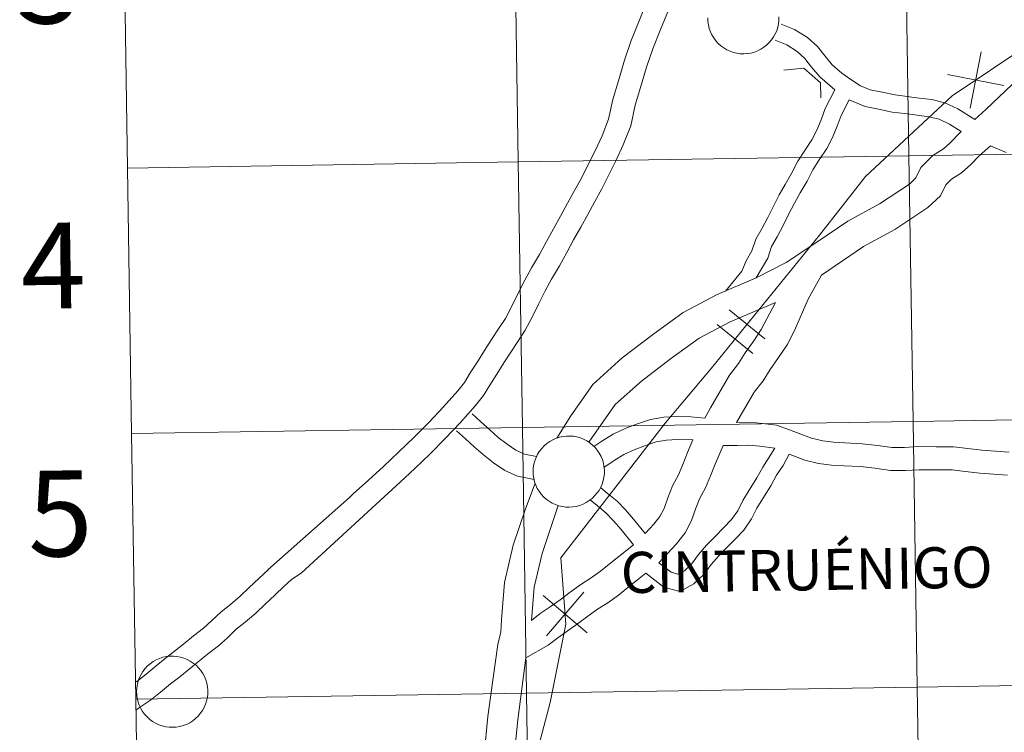
# Model space of a CAD drawing. Units: metres. Extents: x 607726 to 612227, y 4654837 to 4657877.
# Drawn here: x 608578 to 608682, y 4654975 to 4655050 of the extents above; entities that cross this region are included whole.
import ezdxf
from ezdxf.enums import TextEntityAlignment as Align

# ---------------------------------------------------------------- set-up
doc = ezdxf.new("R2010")
doc.units = ezdxf.units.M
doc.header["$MEASUREMENT"] = 0
doc.layers.add('Level 63', color=7, linetype='Continuous', lineweight=0)
doc.styles.add('Arial', font='ARIAL.TTF', dxfattribs={"height": 0.2})

msp = doc.modelspace()

# ---------------------------------------------------------------- linework, layer by layer
at = {"layer": 'Level 63', "linetype": 'Continuous', "lineweight": 0}
for points in [[(608719.89, 4655080.04, 0.01), (608713.39, 4655072.42, 0.01), (608700.8, 4655059.16, 0.01), (608692.74, 4655056.74, 0.01), (608684.1, 4655047.55, 0.01), (608676.16, 4655042.23, 0.01), (608667.07, 4655033.77, 0.01), (608662.25, 4655027.61, 0.01), (608650.87, 4655013.62, 0.01), (608646.05, 4655007.9, 0.01), (608635.11, 4654993.77, 0.01), (608635.65, 4654986.79, 0.01), (608633.99, 4654978.59, 0.01), (608632.16, 4654971.57, 0.01), (608631.55, 4654962.5, 0.01), (608631.48, 4654956.85, 0.01), (608632.18, 4654949.27, 0.01), (608630.92, 4654944.35, 0.01), (608626.88, 4654935.82, 0.01), (608621.2, 4654928.16, 0.01), (608617.82, 4654925.28, 0.01), (608614.16, 4654921.37, 0.01), (608609.05, 4654915.34, 0.01), (608599.95, 4654906.39, 0.01)], [(608717.57, 4655077.32, 0.01), (608713.39, 4655072.42, 0.01), (608700.8, 4655059.16, 0.01), (608692.74, 4655056.74, 0.01), (608684.1, 4655047.55, 0.01), (608676.16, 4655042.23, 0.01), (608667.07, 4655033.77, 0.01), (608662.25, 4655027.61, 0.01), (608650.87, 4655013.62, 0.01), (608646.05, 4655007.9, 0.01), (608635.11, 4654993.77, 0.01), (608635.65, 4654986.79, 0.01), (608633.99, 4654978.59, 0.01), (608632.16, 4654971.57, 0.01), (608631.55, 4654962.5, 0.01), (608631.48, 4654956.85, 0.01), (608632.18, 4654949.27, 0.01), (608630.92, 4654944.35, 0.01), (608626.88, 4654935.82, 0.01), (608621.2, 4654928.16, 0.01), (608617.82, 4654925.28, 0.01), (608614.16, 4654921.37, 0.01), (608609.05, 4654915.34, 0.01), (608599.95, 4654906.39, 0.01)], [(608589.67, 4655034.65, -0.24), (608630.65, 4655035.29, -0.24), (608630.22, 4655063.15, -0.24), (608589.24, 4655062.51, -0.24)], [(608589.24, 4655062.51, -0.24), (608589.67, 4655034.65, -0.24)], [(608694.1, 4655057.77, 0.01), (608690.68, 4655052.62, 0.01), (608689.98, 4655051.63, 0.01), (608687.71, 4655048.63, 0.01), (608686.36, 4655046.72, 0.01), (608685.51, 4655046, 0.01), (608682.45, 4655043.42, 0.01), (608679.7, 4655040.77, 0.01), (608678.53, 4655039.73, 0.01)], [(608612.95, 4655000.09, 0.01), (608613.33, 4655000.46, 0.01), (608614.93, 4655001.91, 0.01), (608616.51, 4655003.35, 0.01), (608618.13, 4655004.87, 0.01), (608619.7, 4655006.4, 0.01), (608621.26, 4655007.96, 0.01), (608622.78, 4655009.57, 0.01), (608624.32, 4655011.29, 0.01), (608625, 4655012.17, 0.01), (608625.62, 4655013.17, 0.01), (608626.36, 4655014.32, 0.01), (608627.1, 4655015.51, 0.01), (608627.85, 4655016.68, 0.01), (608628.59, 4655017.78, 0.01), (608629.3, 4655018.87, 0.01), (608629.95, 4655020.09, 0.01), (608630.64, 4655021.51, 0.01), (608631.34, 4655022.87, 0.01), (608632.05, 4655024.19, 0.01), (608632.88, 4655025.57, 0.01), (608633.6, 4655026.94, 0.01), (608634.34, 4655028.28, 0.01), (608635.08, 4655029.61, 0.01), (608635.82, 4655030.95, 0.01), (608636.56, 4655032.28, 0.01), (608637.28, 4655033.59, 0.01), (608638, 4655035.1, 0.01), (608638.74, 4655036.52, 0.01), (608639.44, 4655038.04, 0.01), (608640.12, 4655039.76, 0.01), (608640.56, 4655041.85, 0.01), (608641.16, 4655043.8, 0.01), (608641.79, 4655045.95, 0.01), (608642.49, 4655048.01, 0.01), (608643.33, 4655050.09, 0.01), (608644.22, 4655052.24, 0.01)], [(608618.75, 4655002.14, 0.01), (608619.8, 4655003.12, 0.01), (608621.4, 4655004.67, 0.01), (608623, 4655006.28, 0.01), (608624.56, 4655007.93, 0.01), (608626.18, 4655009.75, 0.01), (608626.99, 4655010.79, 0.01), (608627.66, 4655011.88, 0.01), (608628.4, 4655013.03, 0.01), (608629.14, 4655014.22, 0.01), (608629.87, 4655015.35, 0.01), (608630.61, 4655016.45, 0.01), (608631.38, 4655017.64, 0.01), (608632.11, 4655019, 0.01), (608632.8, 4655020.43, 0.01), (608633.48, 4655021.75, 0.01), (608634.15, 4655023, 0.01), (608634.98, 4655024.38, 0.01), (608635.73, 4655025.79, 0.01), (608636.46, 4655027.11, 0.01), (608637.2, 4655028.45, 0.01), (608637.94, 4655029.78, 0.01), (608638.67, 4655031.12, 0.01), (608639.43, 4655032.48, 0.01), (608640.17, 4655034.02, 0.01), (608640.91, 4655035.46, 0.01), (608641.67, 4655037.08, 0.01), (608642.45, 4655039.07, 0.01), (608642.9, 4655041.25, 0.01), (608643.47, 4655043.1, 0.01), (608644.1, 4655045.22, 0.01), (608644.76, 4655047.16, 0.01), (608645.56, 4655049.17, 0.01), (608646.41, 4655051.21, 0.01)], [(608657.99, 4655050.51, 0.01), (608657.99, 4655050.14, 0.01), (608657.95, 4655049.77, 0.01), (608657.87, 4655049.41, 0.01), (608657.76, 4655049.05, 0.01), (608657.61, 4655048.71, 0.01), (608657.43, 4655048.39, 0.01), (608657.22, 4655048.08, 0.01), (608656.97, 4655047.8, 0.01), (608656.7, 4655047.54, 0.01), (608656.41, 4655047.31, 0.01), (608656.1, 4655047.11, 0.01), (608655.76, 4655046.94, 0.01), (608655.42, 4655046.81, 0.01), (608655.06, 4655046.71, 0.01), (608654.69, 4655046.65, 0.01), (608654.32, 4655046.63, 0.01), (608653.94, 4655046.64, 0.01), (608653.58, 4655046.69, 0.01), (608653.21, 4655046.78, 0.01), (608652.86, 4655046.9, 0.01), (608652.52, 4655047.05, 0.01), (608652.2, 4655047.24, 0.01), (608651.9, 4655047.46, 0.01), (608651.63, 4655047.71, 0.01), (608651.38, 4655047.99, 0.01), (608651.15, 4655048.29, 0.01), (608650.96, 4655048.61, 0.01), (608650.8, 4655048.94, 0.01), (608650.68, 4655049.29, 0.01), (608650.59, 4655049.66, 0.01), (608650.54, 4655050.03, 0.01), (608650.52, 4655050.4, 0.01)], [(608678.53, 4655039.73, 0.01), (608676.76, 4655040.84, 0.01), (608675.4, 4655041.5, 0.01), (608674.03, 4655041.82, 0.01), (608672.71, 4655041.99, 0.01), (608671.43, 4655042.15, 0.01), (608670.18, 4655042.31, 0.01), (608668.81, 4655042.59, 0.01), (608667.55, 4655042.85, 0.01), (608666.54, 4655043.26, 0.01), (608665.53, 4655043.92, 0.01), (608664.6, 4655044.6, 0.01), (608663.57, 4655045.48, 0.01), (608662.83, 4655046.37, 0.01), (608662.04, 4655047.39, 0.01), (608661, 4655048.33, 0.01), (608659.64, 4655049.19, 0.01), (608658.24, 4655049.75, 0.01)], [(608663.85, 4655042.85, 0.01), (608662.28, 4655044.21, 0.01), (608661.41, 4655045.24, 0.01), (608660.71, 4655046.15, 0.01), (608659.9, 4655046.88, 0.01), (608658.81, 4655047.57, 0.01), (608657.58, 4655048.07, 0.01)], [(608679.22, 4655046.85, 0.01), (608678.04, 4655040.92, 0.01)], [(608679.22, 4655046.85, 0.01), (608678.04, 4655040.92, 0.01)], [(608658.5, 4655044.9, 0.01), (608660.6, 4655045.11, 0.01), (608662.36, 4655043.58, 0.01), (608662.39, 4655042.02, 0.01)], [(608675.67, 4655044.47, 0.01), (608681.59, 4655043.3, 0.01)], [(608675.67, 4655044.47, 0.01), (608681.59, 4655043.3, 0.01)], [(608652.37, 4655021.74, 0.01), (608654.09, 4655023.83, 0.01), (608654.54, 4655024.91, 0.01), (608655.15, 4655025.96, 0.01), (608655.56, 4655027.18, 0.01), (608656.23, 4655028.33, 0.01), (608656.84, 4655029.45, 0.01), (608657.38, 4655030.58, 0.01), (608658.02, 4655031.84, 0.01), (608658.66, 4655032.93, 0.01), (608659.34, 4655034.13, 0.01), (608659.98, 4655035.38, 0.01), (608660.7, 4655036.5, 0.01), (608661.44, 4655037.62, 0.01), (608661.96, 4655038.62, 0.01), (608662.42, 4655039.71, 0.01), (608662.84, 4655040.89, 0.01), (608663.85, 4655042.85, 0.01)], [(608655.6, 4655023.12, 0.01), (608656.81, 4655025.21, 0.01), (608657.22, 4655026.43, 0.01), (608657.81, 4655027.44, 0.01), (608658.45, 4655028.62, 0.01), (608659.01, 4655029.78, 0.01), (608659.62, 4655030.97, 0.01), (608660.23, 4655032.03, 0.01), (608660.94, 4655033.27, 0.01), (608661.55, 4655034.47, 0.01), (608662.22, 4655035.51, 0.01), (608663.01, 4655036.7, 0.01), (608663.6, 4655037.85, 0.01), (608664.11, 4655039.05, 0.01), (608664.51, 4655040.17, 0.01), (608665.35, 4655041.79, 0.01)], [(608677.1, 4655038.48, 0.01), (608675.88, 4655039.25, 0.01), (608674.79, 4655039.78, 0.01), (608673.71, 4655040.03, 0.01), (608672.48, 4655040.19, 0.01), (608671.2, 4655040.35, 0.01), (608669.88, 4655040.52, 0.01), (608668.44, 4655040.81, 0.01), (608667.02, 4655041.11, 0.01), (608665.35, 4655041.79, 0.01)], [(608677.1, 4655038.48, 0.01), (608675.93, 4655037.27, 0.01), (608675.26, 4655036.66, 0.01), (608674.12, 4655035.97, 0.01), (608672.88, 4655034.7, 0.01), (608672.36, 4655033.62, 0.01), (608671.67, 4655032.97, 0.01), (608668.54, 4655030.9, 0.01), (608665.22, 4655029.09, 0.01), (608661.96, 4655026.87, 0.01), (608658.74, 4655024.75, 0.01), (608655.6, 4655023.12, 0.01)], [(608680.18, 4655036.98, 0.01), (608679.02, 4655035.95, 0.01), (608678.12, 4655035.02, 0.01), (608677.15, 4655034.13, 0.01), (608676.09, 4655033.49, 0.01), (608675.5, 4655032.88, 0.01), (608674.94, 4655031.72, 0.01), (608673.62, 4655030.49, 0.01), (608670.16, 4655028.21, 0.01), (608666.86, 4655026.4, 0.01), (608662.47, 4655023.42, 0.01)], [(608681.83, 4655036.27, 0.01), (608680.18, 4655036.98, 0.01)], [(608590.1, 4655006.79, -0.24), (608631.08, 4655007.43, -0.24), (608630.65, 4655035.29, -0.24), (608589.67, 4655034.65, -0.24)], [(608589.67, 4655034.65, -0.24), (608590.1, 4655006.79, -0.24)], [(608655.6, 4655023.12, 0.01), (608651.51, 4655021.37, 0.01), (608647.95, 4655019.48, 0.01), (608644.74, 4655017.14, 0.01), (608641.56, 4655014.73, 0.01), (608638.46, 4655011.93, 0.01), (608636.16, 4655008.66, 0.01), (608634.7, 4655006.32, 0.01)], [(608653.55, 4655007.97, 0.01), (608655.41, 4655011.15, 0.01), (608656.34, 4655012.33, 0.01), (608657.08, 4655013.51, 0.01), (608657.96, 4655014.76, 0.01), (608658.85, 4655016.11, 0.01), (608659.63, 4655017.61, 0.01), (608661.06, 4655020.88, 0.01), (608662.47, 4655023.42, 0.01)], [(608657.62, 4655020.54, 0.01), (608652.86, 4655018.53, 0.01), (608649.62, 4655016.81, 0.01), (608646.61, 4655014.62, 0.01), (608643.57, 4655012.31, 0.01), (608640.82, 4655009.83, 0.01), (608638.04, 4655005.89, 0.01)], [(608650.23, 4655008.42, 0.01), (608650.8, 4655009.48, 0.01), (608652.8, 4655012.92, 0.01), (608653.76, 4655014.15, 0.01), (608654.46, 4655015.26, 0.01), (608655.36, 4655016.53, 0.01), (608656.14, 4655017.7, 0.01), (608657.62, 4655020.54, 0.01)], [(608652.76, 4655019.77, 0.01), (608656.51, 4655016.72, 0.01)], [(608652.76, 4655019.77, 0.01), (608656.51, 4655016.72, 0.01)], [(608651.52, 4655018.25, 0.01), (608655.27, 4655015.2, 0.01)], [(608651.52, 4655018.25, 0.01), (608655.27, 4655015.2, 0.01)], [(608625.8, 4655008.88, 0.01), (608626.73, 4655008.04, 0.01), (608627.65, 4655007.21, 0.01), (608628.55, 4655006.4, 0.01), (608629.47, 4655005.68, 0.01), (608630.41, 4655005.06, 0.01), (608631.31, 4655004.65, 0.01), (608632.58, 4655004.4, 0.01)], [(608638.57, 4655005.45, 0.01), (608639.42, 4655006.01, 0.01), (608640.6, 4655006.73, 0.01), (608641.87, 4655007.32, 0.01), (608643.17, 4655007.82, 0.01), (608644.52, 4655008.27, 0.01), (608645.91, 4655008.51, 0.01), (608647.28, 4655008.6, 0.01), (608648.74, 4655008.55, 0.01), (608650.23, 4655008.42, 0.01)], [(608590.54, 4654978.93, -0.24), (608631.52, 4654979.57, -0.24), (608631.08, 4655007.43, -0.24), (608590.1, 4655006.79, -0.24)], [(608653.55, 4655007.97, 0.01), (608654.94, 4655007.99, 0.01), (608656.27, 4655007.87, 0.01), (608657.73, 4655007.67, 0.01), (608659.1, 4655007.19, 0.01), (608660.3, 4655006.74, 0.01), (608661.41, 4655006.33, 0.01), (608662.6, 4655006.05, 0.01), (608663.73, 4655005.89, 0.01), (608664.92, 4655005.84, 0.01), (608666.73, 4655005.73, 0.01), (608668.35, 4655005.55, 0.01), (608669.85, 4655005.33, 0.01), (608671.16, 4655005.35, 0.01), (608672.62, 4655005.43, 0.01), (608674.47, 4655005.39, 0.01), (608676.3, 4655005.42, 0.01), (608677.82, 4655005.24, 0.01), (608679.29, 4655005.06, 0.01), (608680.71, 4655004.96, 0.01), (608682.15, 4655004.85, 0.01)], [(608590.1, 4655006.79, -0.24), (608590.54, 4654978.93, -0.24)], [(608624.18, 4655007.09, 0.01), (608625.11, 4655006.25, 0.01), (608626.03, 4655005.41, 0.01), (608627, 4655004.55, 0.01), (608628.06, 4655003.72, 0.01), (608629.23, 4655002.94, 0.01), (608630.57, 4655002.33, 0.01), (608632.32, 4655001.99, 0.01)], [(608639.64, 4655003.25, 0.01), (608640.72, 4655003.98, 0.01), (608641.74, 4655004.6, 0.01), (608642.82, 4655005.09, 0.01), (608643.99, 4655005.54, 0.01), (608645.11, 4655005.92, 0.01), (608646.2, 4655006.1, 0.01), (608647.32, 4655006.18, 0.01), (608648.97, 4655006.13, 0.01)], [(608643.97, 4654996.31, 0.01), (608644.86, 4654997.28, 0.01), (608645.5, 4654998.09, 0.01), (608645.94, 4654998.94, 0.01), (608646.35, 4655000.07, 0.01), (608646.82, 4655001.31, 0.01), (608647.44, 4655002.48, 0.01), (608647.91, 4655003.54, 0.01), (608648.4, 4655004.8, 0.01), (608648.97, 4655006.13, 0.01)], [(608645.41, 4654993.23, 0.01), (608647.24, 4654995.23, 0.01), (608648.16, 4654996.38, 0.01), (608648.83, 4654997.69, 0.01), (608649.29, 4654998.97, 0.01), (608649.69, 4655000.01, 0.01), (608650.28, 4655001.12, 0.01), (608650.81, 4655002.35, 0.01), (608651.3, 4655003.6, 0.01), (608652.14, 4655005.53, 0.01)], [(608645.41, 4654993.23, 0.01), (608646.7, 4654992.25, 0.01), (608647.4, 4654992.05, 0.01), (608648.08, 4654992.41, 0.01), (608648.82, 4654993.11, 0.01), (608649.54, 4654994.13, 0.01), (608650.4, 4654995.08, 0.01), (608651.29, 4654996, 0.01), (608652.17, 4654996.91, 0.01), (608653.01, 4654997.77, 0.01), (608653.67, 4654998.7, 0.01), (608654.19, 4654999.78, 0.01), (608655.03, 4655001.15, 0.01), (608655.69, 4655002.17, 0.01), (608656.29, 4655003.28, 0.01), (608657.56, 4655005.25, 0.01)], [(608652.14, 4655005.53, 0.01), (608653.66, 4655005.55, 0.01), (608654.84, 4655005.57, 0.01), (608656, 4655005.47, 0.01), (608657.56, 4655005.25, 0.01)], [(608644.04, 4654992.15, 0.01), (608645.93, 4654990.7, 0.01), (608647.58, 4654990.24, 0.01), (608649.08, 4654991.02, 0.01), (608650.11, 4654992, 0.01), (608650.87, 4654993.07, 0.01), (608651.64, 4654993.93, 0.01), (608652.5, 4654994.82, 0.01), (608653.39, 4654995.73, 0.01), (608654.31, 4654996.68, 0.01), (608655.13, 4654997.84, 0.01), (608655.68, 4654998.97, 0.01), (608656.46, 4655000.25, 0.01), (608657.14, 4655001.31, 0.01), (608657.75, 4655002.42, 0.01), (608658.42, 4655003.46, 0.01), (608659.05, 4655004.63, 0.01)], [(608659.05, 4655004.63, 0.01), (608660.71, 4655004.01, 0.01), (608662.15, 4655003.67, 0.01), (608663.51, 4655003.48, 0.01), (608664.8, 4655003.43, 0.01), (608666.52, 4655003.33, 0.01), (608668.04, 4655003.16, 0.01), (608669.69, 4655002.91, 0.01), (608671.25, 4655002.93, 0.01), (608672.66, 4655003.01, 0.01), (608674.47, 4655002.98, 0.01), (608676.17, 4655003, 0.01), (608677.53, 4655002.83, 0.01), (608679.06, 4655002.66, 0.01), (608680.52, 4655002.55, 0.01), (608681.96, 4655002.44, 0.01)], [(608606.04, 4654990.73, 0.01), (608606.87, 4654991.5, 0.01), (608607.89, 4654992.17, 0.01), (608618.75, 4655002.14, 0.01)], [(608632.43, 4655001.59, 0.01), (608631.4, 4654998.91, 0.01), (608630.13, 4654995.09, 0.01), (608629.21, 4654991.19, 0.01), (608628.89, 4654987.25, 0.01), (608628.82, 4654985.99, 0.01), (608628.49, 4654984.66, 0.01), (608627.97, 4654980.95, 0.01), (608627.47, 4654977.12, 0.01), (608627.07, 4654973.12, 0.01), (608626.22, 4654969.49, 0.01), (608625.31, 4654965.41, 0.01), (608625.34, 4654963.78, 0.01), (608625.28, 4654961.94, 0.01)], [(608639.28, 4655001.15, 0.01), (608639.99, 4655000.56, 0.01), (608641.01, 4654999.72, 0.01), (608641.89, 4654998.79, 0.01), (608642.75, 4654997.81, 0.01), (608643.97, 4654996.31, 0.01)], [(608604.39, 4654992.5, 0.01), (608612.95, 4655000.09, 0.01)], [(608634.83, 4654999.26, 0.01), (608633.16, 4654994.23, 0.01), (608632.33, 4654990.7, 0.01), (608632.04, 4654987.2, 0.01)], [(608638.2, 4654999.85, 0.01), (608638.91, 4654999.26, 0.01), (608639.85, 4654998.48, 0.01), (608640.64, 4654997.64, 0.01), (608641.46, 4654996.72, 0.01), (608642.74, 4654995.13, 0.01)], [(608632.04, 4654987.2, 0.01), (608632.95, 4654987.92, 0.01), (608633.99, 4654988.64, 0.01), (608635.03, 4654989.37, 0.01), (608636.09, 4654990.18, 0.01), (608637.21, 4654990.97, 0.01), (608638.28, 4654991.67, 0.01), (608639.28, 4654992.38, 0.01), (608640.2, 4654993.1, 0.01), (608641.2, 4654993.91, 0.01), (608642.74, 4654995.13, 0.01)], [(608590.51, 4654980.71, 0.01), (608590.64, 4654980.79, 0.01), (608591.61, 4654981.55, 0.01), (608592.66, 4654982.43, 0.01), (608593.63, 4654983.19, 0.01), (608594.59, 4654983.97, 0.01), (608595.57, 4654984.76, 0.01), (608596.59, 4654985.57, 0.01), (608597.64, 4654986.37, 0.01), (608598.48, 4654987.15, 0.01), (608599.49, 4654988.11, 0.01), (608600.48, 4654988.87, 0.01), (608601.48, 4654989.75, 0.01), (608602.43, 4654990.64, 0.01), (608603.44, 4654991.6, 0.01), (608604.45, 4654992.55, 0.01)], [(608631.44, 4654983.26, 0.01), (608633.8, 4654984.59, 0.01), (608634.81, 4654985.39, 0.01), (608635.79, 4654986.06, 0.01), (608636.88, 4654986.84, 0.01), (608637.95, 4654987.65, 0.01), (608638.97, 4654988.37, 0.01), (608640.04, 4654989.06, 0.01), (608641.16, 4654989.86, 0.01), (608642.16, 4654990.64, 0.01), (608643.17, 4654991.45, 0.01), (608644.04, 4654992.15, 0.01)], [(608590.55, 4654977.8, 0.01), (608591.03, 4654978.12, 0.01), (608592.08, 4654978.85, 0.01), (608593.13, 4654979.67, 0.01), (608594.17, 4654980.55, 0.01), (608595.14, 4654981.29, 0.01), (608596.12, 4654982.09, 0.01), (608597.08, 4654982.87, 0.01), (608598.07, 4654983.65, 0.01), (608599.2, 4654984.52, 0.01), (608600.14, 4654985.39, 0.01), (608601.06, 4654986.27, 0.01), (608602.02, 4654987, 0.01), (608603.11, 4654987.95, 0.01), (608604.09, 4654988.89, 0.01), (608605.1, 4654989.84, 0.01), (608606.11, 4654990.8, 0.01)], [(608633.27, 4654989.83, 0.01), (608637.86, 4654985.9, 0.01)], [(608633.27, 4654989.83, 0.01), (608637.86, 4654985.9, 0.01)], [(608633.6, 4654985.57, 0.01), (608637.53, 4654990.16, 0.01)], [(608633.6, 4654985.57, 0.01), (608637.53, 4654990.16, 0.01)], [(608631.44, 4654983.26, 0.01), (608630.59, 4654976.76, 0.01), (608630.18, 4654972.6, 0.01), (608629.29, 4654968.79, 0.01), (608628.46, 4654965.08, 0.01), (608628.48, 4654963.75, 0.01), (608628.32, 4654958.72, 0.01)], [(608590.97, 4654951.07, -0.24), (608631.95, 4654951.71, -0.24), (608631.52, 4654979.57, -0.24), (608590.54, 4654978.93, -0.24)], [(608590.54, 4654978.93, -0.24), (608590.97, 4654951.07, -0.24)]]:
    msp.add_polyline3d(points, dxfattribs=at)
for points in [[(608712.18, 4655064.43, -0.24), (608712.61, 4655036.57, -0.24), (608671.63, 4655035.93, -0.24), (608671.2, 4655063.79, -0.24), (608712.18, 4655064.43, -0.24)], [(608630.22, 4655063.15, -0.24), (608630.65, 4655035.29, -0.24), (608589.67, 4655034.65, -0.24), (608589.24, 4655062.51, -0.24), (608630.22, 4655063.15, -0.24)], [(608671.2, 4655063.79, -0.24), (608671.63, 4655035.93, -0.24), (608630.65, 4655035.29, -0.24), (608630.22, 4655063.15, -0.24), (608671.2, 4655063.79, -0.24)], [(608712.61, 4655036.57, -0.24), (608713.04, 4655008.71, -0.24), (608672.06, 4655008.07, -0.24), (608671.63, 4655035.93, -0.24), (608712.61, 4655036.57, -0.24)], [(608630.65, 4655035.29, -0.24), (608631.08, 4655007.43, -0.24), (608590.1, 4655006.79, -0.24), (608589.67, 4655034.65, -0.24), (608630.65, 4655035.29, -0.24)], [(608671.63, 4655035.93, -0.24), (608672.06, 4655008.07, -0.24), (608631.08, 4655007.43, -0.24), (608630.65, 4655035.29, -0.24), (608671.63, 4655035.93, -0.24)], [(608713.04, 4655008.71, -0.24), (608713.48, 4654980.85, -0.24), (608672.5, 4654980.21, -0.24), (608672.06, 4655008.07, -0.24), (608713.04, 4655008.71, -0.24)], [(608631.08, 4655007.43, -0.24), (608631.52, 4654979.57, -0.24), (608590.54, 4654978.93, -0.24), (608590.1, 4655006.79, -0.24), (608631.08, 4655007.43, -0.24)], [(608672.06, 4655008.07, -0.24), (608672.5, 4654980.21, -0.24), (608631.52, 4654979.57, -0.24), (608631.08, 4655007.43, -0.24), (608672.06, 4655008.07, -0.24)], [(608632.21, 4655002.85, 0.01), (608632.23, 4655003.22, 0.01), (608632.29, 4655003.59, 0.01), (608632.39, 4655003.95, 0.01), (608632.52, 4655004.29, 0.01), (608632.68, 4655004.63, 0.01), (608632.88, 4655004.94, 0.01), (608633.11, 4655005.24, 0.01), (608633.36, 4655005.51, 0.01), (608633.64, 4655005.75, 0.01), (608633.95, 4655005.97, 0.01), (608634.27, 4655006.15, 0.01), (608634.62, 4655006.3, 0.01), (608634.97, 4655006.42, 0.01), (608635.33, 4655006.49, 0.01), (608635.7, 4655006.54, 0.01), (608636.08, 4655006.54, 0.01), (608636.45, 4655006.51, 0.01), (608636.81, 4655006.44, 0.01), (608637.17, 4655006.34, 0.01), (608637.51, 4655006.2, 0.01), (608637.84, 4655006.03, 0.01), (608638.16, 4655005.82, 0.01), (608638.44, 4655005.59, 0.01), (608638.71, 4655005.33, 0.01), (608638.94, 4655005.04, 0.01), (608639.15, 4655004.73, 0.01), (608639.33, 4655004.4, 0.01), (608639.47, 4655004.06, 0.01), (608639.58, 4655003.7, 0.01), (608639.64, 4655003.33, 0.01), (608639.68, 4655002.96, 0.01), (608639.68, 4655002.59, 0.01), (608639.64, 4655002.22, 0.01), (608639.56, 4655001.86, 0.01), (608639.44, 4655001.5, 0.01), (608639.3, 4655001.16, 0.01), (608639.12, 4655000.83, 0.01), (608638.9, 4655000.53, 0.01), (608638.66, 4655000.25, 0.01), (608638.39, 4654999.99, 0.01), (608638.1, 4654999.76, 0.01), (608637.78, 4654999.56, 0.01), (608637.45, 4654999.39, 0.01), (608637.1, 4654999.26, 0.01), (608636.74, 4654999.16, 0.01), (608636.38, 4654999.1, 0.01), (608636, 4654999.08, 0.01), (608635.63, 4654999.09, 0.01), (608635.26, 4654999.14, 0.01), (608634.9, 4654999.23, 0.01), (608634.55, 4654999.35, 0.01), (608634.21, 4654999.5, 0.01), (608633.89, 4654999.69, 0.01), (608633.59, 4654999.91, 0.01), (608633.31, 4655000.16, 0.01), (608633.06, 4655000.44, 0.01), (608632.84, 4655000.74, 0.01), (608632.65, 4655001.05, 0.01), (608632.49, 4655001.39, 0.01), (608632.37, 4655001.74, 0.01), (608632.28, 4655002.11, 0.01), (608632.23, 4655002.47, 0.01), (608632.21, 4655002.85, 0.01)], [(608590.61, 4654979.76, 0.01), (608590.64, 4654980.13, 0.01), (608590.7, 4654980.5, 0.01), (608590.79, 4654980.86, 0.01), (608590.92, 4654981.2, 0.01), (608591.09, 4654981.54, 0.01), (608591.28, 4654981.85, 0.01), (608591.51, 4654982.15, 0.01), (608591.77, 4654982.42, 0.01), (608592.05, 4654982.66, 0.01), (608592.35, 4654982.88, 0.01), (608592.68, 4654983.06, 0.01), (608593.02, 4654983.21, 0.01), (608593.37, 4654983.33, 0.01), (608593.74, 4654983.41, 0.01), (608594.1, 4654983.45, 0.01), (608594.48, 4654983.45, 0.01), (608594.85, 4654983.42, 0.01), (608595.21, 4654983.35, 0.01), (608595.57, 4654983.25, 0.01), (608595.92, 4654983.11, 0.01), (608596.25, 4654982.94, 0.01), (608596.56, 4654982.73, 0.01), (608596.85, 4654982.5, 0.01), (608597.11, 4654982.24, 0.01), (608597.35, 4654981.95, 0.01), (608597.55, 4654981.64, 0.01), (608597.73, 4654981.31, 0.01), (608597.87, 4654980.97, 0.01), (608597.98, 4654980.61, 0.01), (608598.05, 4654980.24, 0.01), (608598.08, 4654979.87, 0.01), (608598.08, 4654979.5, 0.01), (608598.04, 4654979.13, 0.01), (608597.96, 4654978.77, 0.01), (608597.85, 4654978.41, 0.01), (608597.7, 4654978.07, 0.01), (608597.52, 4654977.74, 0.01), (608597.3, 4654977.44, 0.01), (608597.06, 4654977.16, 0.01), (608596.79, 4654976.9, 0.01), (608596.5, 4654976.67, 0.01), (608596.19, 4654976.47, 0.01), (608595.85, 4654976.3, 0.01), (608595.51, 4654976.17, 0.01), (608595.15, 4654976.07, 0.01), (608594.78, 4654976.01, 0.01), (608594.41, 4654975.99, 0.01), (608594.04, 4654976, 0.01), (608593.67, 4654976.05, 0.01), (608593.3, 4654976.14, 0.01), (608592.95, 4654976.26, 0.01), (608592.61, 4654976.41, 0.01), (608592.29, 4654976.6, 0.01), (608591.99, 4654976.82, 0.01), (608591.72, 4654977.07, 0.01), (608591.46, 4654977.35, 0.01), (608591.24, 4654977.65, 0.01), (608591.05, 4654977.97, 0.01), (608590.89, 4654978.3, 0.01), (608590.77, 4654978.65, 0.01), (608590.68, 4654979.02, 0.01), (608590.63, 4654979.38, 0.01), (608590.61, 4654979.76, 0.01)], [(608713.48, 4654980.85, -0.24), (608713.91, 4654952.99, -0.24), (608672.93, 4654952.35, -0.24), (608672.5, 4654980.21, -0.24), (608713.48, 4654980.85, -0.24)], [(608631.52, 4654979.57, -0.24), (608631.95, 4654951.71, -0.24), (608590.97, 4654951.07, -0.24), (608590.54, 4654978.93, -0.24), (608631.52, 4654979.57, -0.24)], [(608672.5, 4654980.21, -0.24), (608672.93, 4654952.35, -0.24), (608631.95, 4654951.71, -0.24), (608631.52, 4654979.57, -0.24), (608672.5, 4654980.21, -0.24)]]:
    msp.add_polyline3d(points, close=True, dxfattribs=at)

# ---------------------------------------------------------------- texts
at = {"layer": 'Level 63', "linetype": 'Continuous', "lineweight": 0, "style": 'Arial'}
for s, height, p in [('3', 9, (608581.35, 4655054.31, -0.24)), ('4', 9, (608581.87, 4655024.41, -0.24)), ('5', 9, (608582.6, 4654998.42, -0.24)), ('CINTRUÉNIGO', 4.3043, (608660.9, 4654992.51, 0.01))]:
    msp.add_text(s, height=height, rotation=0.8934, dxfattribs=at).set_placement(p, align=Align.MIDDLE_CENTER)

doc.saveas('drawing.dxf')
